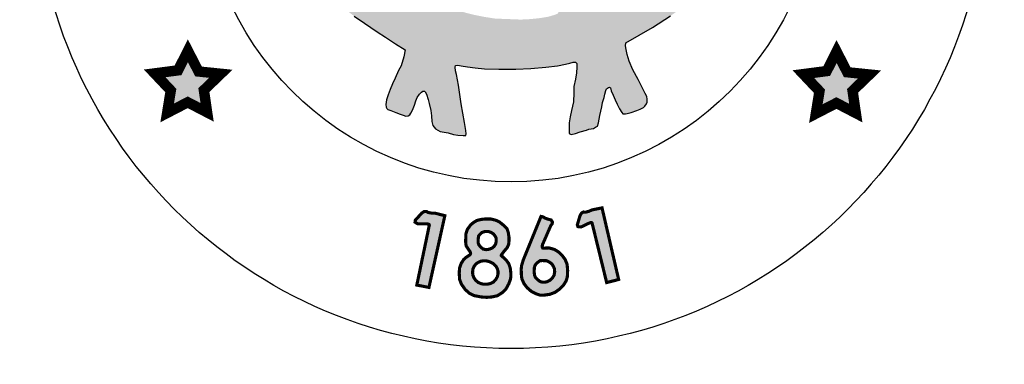
# Model space of a CAD drawing. Units: feet. Extents: x 0 to 8.5, y 0 to 11.
# Drawn here: x 1.8 to 2.8, y 0.5 to 0.9 of the extents above; entities that cross this region are included whole.
import ezdxf
from ezdxf import colors
from ezdxf.entities.mleader import LeaderData, LeaderLine
from ezdxf.math import Vec2, Vec3

# ---------------------------------------------------------------- set-up
doc = ezdxf.new("R2010")
doc.units = ezdxf.units.FT
doc.header["$MEASUREMENT"] = 0
for name, color, linetype in [('100-NOT', 2, 'CONTINUOUS'), ('ANNO-TEXT', 1, 'CONTINUOUS'), ('SEAL', 2, 'CONTINUOUS')]:
    doc.layers.add(name, color=color, linetype=linetype)
doc.styles.get("Standard").update_dxf_attribs({"font": 'romans.shx'})
doc.styles.add('SX75', font='simplex1.shx', dxfattribs={"width": 0.75})

msp = doc.modelspace()

# ---------------------------------------------------------------- hatches: boundary and pattern name
at = {"layer": 'SEAL'}
h = msp.add_hatch(color=6, dxfattribs=at)
h.paths.add_polyline_path([(2.46238, 1.13139), (2.46549, 1.14147), (2.4692, 1.14923), (2.47249, 1.1558), (2.47604, 1.1601), (2.48076, 1.16574), (2.4854, 1.1697), (2.49054, 1.17349), (2.49619, 1.17746), (2.50293, 1.18091), (2.50987, 1.18442), (2.51453, 1.18625), (2.51628, 1.18766), (2.51653, 1.19016), (2.51628, 1.19249), (2.51378, 1.1944), (2.50854, 1.19673), (2.5023, 1.19914), (2.49489, 1.20089), (2.48947, 1.20097), (2.48464, 1.20064), (2.47948, 1.19989), (2.4729, 1.1979), (2.46666, 1.19482), (2.46208, 1.19157), (2.45806, 1.18812), (2.45331, 1.18296), (2.45006, 1.17889), (2.44773, 1.17481), (2.44523, 1.17015), (2.44422, 1.16868), (2.44317, 1.16711), (2.44095, 1.16583), (2.43925, 1.16685), (2.43598, 1.16947), (2.43094, 1.17372), (2.42617, 1.17705), (2.42191, 1.17973), (2.41727, 1.18189), (2.41282, 1.18326), (2.40918, 1.1841), (2.40476, 1.18484), (2.39858, 1.18484), (2.39241, 1.18438), (2.38836, 1.183), (2.3843, 1.1818), (2.38108, 1.18097), (2.37822, 1.17978), (2.3773, 1.1783), (2.3773, 1.17591), (2.37877, 1.17508), (2.38181, 1.17352), (2.38568, 1.17195), (2.39038, 1.16983), (2.39573, 1.1667), (2.40172, 1.16219), (2.40614, 1.15823), (2.41066, 1.15302), (2.41342, 1.14915), (2.41527, 1.1451), (2.41766, 1.14068), (2.41914, 1.13737), (2.42061, 1.13405), (2.42098, 1.13156), (2.4207, 1.12843), (2.42024, 1.12678), (2.41895, 1.12604), (2.41628, 1.12604), (2.41361, 1.12705), (2.40965, 1.12889), (2.40329, 1.13147), (2.39619, 1.1335), (2.38974, 1.13552), (2.38366, 1.13691), (2.37804, 1.13865), (2.3726, 1.14004), (2.36883, 1.14068), (2.36634, 1.14114), (2.36413, 1.14501), (2.35943, 1.15486), (2.35574, 1.16094), (2.3511, 1.1669), (2.34576, 1.17564), (2.33903, 1.18605), (2.33194, 1.19756), (2.32687, 1.20612), (2.32326, 1.21242), (2.32124, 1.2161), (2.3193, 1.21877), (2.31654, 1.2208), (2.31451, 1.22135), (2.31239, 1.22135), (2.31027, 1.22043), (2.30788, 1.21748), (2.30345, 1.20919), (2.29673, 1.19925), (2.29101, 1.19087), (2.27578, 1.16715), (2.26915, 1.1573), (2.26556, 1.15178), (2.26344, 1.14874), (2.26362, 1.13934), (2.26268, 1.13792), (2.2601, 1.13653), (2.25217, 1.13423), (2.23872, 1.12954), (2.22868, 1.12567), (2.22195, 1.12281), (2.21661, 1.12042), (2.2144, 1.11959), (2.21274, 1.11968), (2.21117, 1.12042), (2.21071, 1.12226), (2.21043, 1.12604), (2.21126, 1.12981), (2.21301, 1.13515), (2.21587, 1.14169), (2.21946, 1.14823), (2.2237, 1.15357), (2.22868, 1.15854), (2.23238, 1.16173), (2.23653, 1.16476), (2.24123, 1.16688), (2.24584, 1.169), (2.25044, 1.17093), (2.25349, 1.17231), (2.25514, 1.17434), (2.25468, 1.17673), (2.25044, 1.17931), (2.24538, 1.18125), (2.2381, 1.18226), (2.22999, 1.18254), (2.22438, 1.18186), (2.21672, 1.18037), (2.21111, 1.17865), (2.20454, 1.17557), (2.19988, 1.17258), (2.19721, 1.16992), (2.19503, 1.16743), (2.19253, 1.16452), (2.19084, 1.16216), (2.18949, 1.16246), (2.18837, 1.16385), (2.18542, 1.16791), (2.18082, 1.17421), (2.17541, 1.17984), (2.16867, 1.18496), (2.16237, 1.18855), (2.15664, 1.19081), (2.15117, 1.19207), (2.14613, 1.19258), (2.14027, 1.19264), (2.13586, 1.19201), (2.13089, 1.19063), (2.12554, 1.1888), (2.12148, 1.18716), (2.11802, 1.18577), (2.11499, 1.18395), (2.11361, 1.18218), (2.11254, 1.1803), (2.11266, 1.17822), (2.11392, 1.1764), (2.116, 1.17489), (2.11984, 1.17382), (2.12412, 1.17243), (2.12929, 1.17067), (2.13426, 1.16903), (2.14106, 1.16557), (2.14717, 1.16092), (2.15265, 1.15588), (2.15865, 1.14988), (2.16384, 1.14229), (2.16687, 1.13572), (2.16907, 1.13082), (2.17057, 1.12577), (2.17173, 1.12125), (2.17229, 1.11716), (2.17351, 1.11366), (2.17526, 1.10955), (2.17693, 1.10535), (2.1778, 1.10176), (2.17745, 1.09852), (2.17623, 1.09634), (2.17316, 1.09284), (2.16878, 1.08995), (2.15848, 1.08076), (2.1488, 1.07098), (2.13875, 1.06023), (2.133, 1.0537), (2.12697, 1.04586), (2.12285, 1.03926), (2.11883, 1.03209), (2.11549, 1.02626), (2.11041, 1.01975), (2.10601, 1.01383), (2.10306, 1.01045), (2.0981, 1.00396), (2.09361, 0.99929), (2.08871, 0.99501), (2.08393, 0.99132), (2.07945, 0.98825), (2.07524, 0.98518), (2.07273, 0.98282), (2.07135, 0.98048), (2.07048, 0.97755), (2.07039, 0.97503), (2.07108, 0.97306), (2.0724, 0.97082), (2.07456, 0.9688), (2.07833, 0.96594), (2.08369, 0.9612), (2.08844, 0.95604), (2.09329, 0.94954), (2.1, 0.94129), (2.1062, 0.93252), (2.11499, 0.91986), (2.12274, 0.90831), (2.13048, 0.89727), (2.13739, 0.88871), (2.14421, 0.88066), (2.15035, 0.87377), (2.15882, 0.86727), (2.16873, 0.85964), (2.17864, 0.85273), (2.19102, 0.84468), (2.19887, 0.83953), (2.20837, 0.83313), (2.21776, 0.82735), (2.21652, 0.82065), (2.21404, 0.81178), (2.21146, 0.80726), (2.20806, 0.80004), (2.20548, 0.79468), (2.20321, 0.78911), (2.20155, 0.78415), (2.1997, 0.7791), (2.19918, 0.77487), (2.19944, 0.77227), (2.2, 0.77075), (2.20122, 0.76988), (2.20401, 0.76907), (2.20878, 0.7672), (2.21299, 0.76553), (2.21588, 0.76441), (2.21846, 0.76365), (2.22065, 0.7637), (2.22207, 0.76476), (2.22323, 0.76654), (2.22465, 0.76933), (2.22658, 0.77404), (2.22785, 0.77835), (2.22922, 0.78134), (2.23155, 0.78469), (2.23414, 0.78748), (2.23617, 0.78763), (2.23708, 0.78697), (2.23815, 0.78458), (2.23992, 0.77962), (2.24063, 0.77574), (2.24227, 0.76902), (2.24298, 0.76393), (2.24349, 0.75843), (2.24441, 0.75446), (2.24685, 0.7513), (2.25123, 0.74885), (2.25898, 0.74763), (2.26428, 0.746), (2.26826, 0.74539), (2.27355, 0.74509), (2.27588, 0.74504), (2.27628, 0.7465), (2.27588, 0.7499), (2.27477, 0.75756), (2.27157, 0.77535), (2.26884, 0.79328), (2.26699, 0.80357), (2.26604, 0.8072), (2.26573, 0.81052), (2.2662, 0.8121), (2.26826, 0.8125), (2.27142, 0.81202), (2.27743, 0.81092), (2.28494, 0.80997), (2.2938, 0.8091), (2.30757, 0.80878), (2.32383, 0.80878), (2.33842, 0.80922), (2.3529, 0.81056), (2.36404, 0.81201), (2.37172, 0.81345), (2.37571, 0.81442), (2.37914, 0.81545), (2.38121, 0.81531), (2.38238, 0.81407), (2.38258, 0.8107), (2.38224, 0.80521), (2.38121, 0.79895), (2.37976, 0.79208), (2.37956, 0.7859), (2.3792, 0.77736), (2.37756, 0.76894), (2.3762, 0.76275), (2.37523, 0.75723), (2.37504, 0.75046), (2.3753, 0.74694), (2.3772, 0.74599), (2.38141, 0.74674), (2.38582, 0.7485), (2.3918, 0.7502), (2.39417, 0.75115), (2.39838, 0.75176), (2.40042, 0.75285), (2.40232, 0.75407), (2.4032, 0.75705), (2.40463, 0.76411), (2.40667, 0.77252), (2.40729, 0.77672), (2.40889, 0.78162), (2.40946, 0.78474), (2.41031, 0.78804), (2.41106, 0.78983), (2.41376, 0.79163), (2.41486, 0.79061), (2.4156, 0.78787), (2.41746, 0.78365), (2.41939, 0.77935), (2.42124, 0.77505), (2.42354, 0.7706), (2.42562, 0.76696), (2.42681, 0.76585), (2.42918, 0.76563), (2.43096, 0.76622), (2.43467, 0.76719), (2.44024, 0.76911), (2.44335, 0.77023), (2.44647, 0.77171), (2.44795, 0.77312), (2.44936, 0.77527), (2.4501, 0.77705), (2.4501, 0.77986), (2.44958, 0.78231), (2.44803, 0.78543), (2.44543, 0.79054), (2.44127, 0.79862), (2.4364, 0.8079), (2.43289, 0.81625), (2.43072, 0.82266), (2.42981, 0.82742), (2.42924, 0.83103), (2.42951, 0.8339), (2.45508, 0.8487), (2.47242, 0.85983), (2.4847, 0.86856), (2.49622, 0.8788), (2.50483, 0.8874), (2.51204, 0.89626), (2.51842, 0.90469), (2.52222, 0.91102), (2.52449, 0.9157), (2.52538, 0.92164), (2.52487, 0.92556), (2.52464, 0.92846), (2.52242, 0.93005), (2.51887, 0.93165), (2.51426, 0.93121), (2.50681, 0.93121), (2.5037, 0.9313), (2.50121, 0.93032), (2.49589, 0.92961), (2.49003, 0.92935), (2.48471, 0.92961), (2.48027, 0.93103), (2.4769, 0.93307), (2.47282, 0.93387), (2.4682, 0.93378), (2.46341, 0.93245), (2.46057, 0.93085), (2.45658, 0.92704), (2.45365, 0.92429), (2.45281, 0.92143), (2.45228, 0.91744), (2.45175, 0.91398), (2.4505, 0.91123), (2.44784, 0.9083), (2.44154, 0.90396), (2.43746, 0.90032), (2.43551, 0.89873), (2.43312, 0.89774), (2.43187, 0.89899), (2.43143, 0.90201), (2.43125, 0.91415), (2.43276, 0.92098), (2.43524, 0.92737), (2.43817, 0.93349), (2.44207, 0.93943), (2.44839, 0.94827), (2.45486, 0.95678), (2.46436, 0.96839), (2.46441, 0.97021), (2.4634, 0.97303), (2.45628, 0.99013), (2.44875, 1.00953), (2.44711, 1.0167), (2.44668, 1.02241), (2.44685, 1.02915), (2.4478, 1.03529), (2.44816, 1.03938), (2.44902, 1.04198), (2.44963, 1.04509), (2.45023, 1.04733), (2.45283, 1.04803), (2.45456, 1.04742), (2.45793, 1.04561), (2.46278, 1.04163), (2.46563, 1.03791), (2.47056, 1.03134), (2.4767, 1.02287), (2.4808, 1.01695), (2.4865, 1.01012), (2.49273, 1.00484), (2.49792, 1.0019), (2.5032, 0.99992), (2.50891, 0.99966), (2.51419, 1.00104), (2.52015, 1.00424), (2.52361, 1.00787), (2.52604, 1.01236), (2.52682, 1.01798), (2.52664, 1.02412), (2.52474, 1.02957), (2.52292, 1.03169), (2.51911, 1.03523), (2.51556, 1.03783), (2.51236, 1.04016), (2.50934, 1.04154), (2.50717, 1.04301), (2.50657, 1.04422), (2.50602, 1.04697), (2.50942, 1.04872), (2.5134, 1.05053), (2.51868, 1.05365), (2.52522, 1.05862), (2.52966, 1.06349), (2.53316, 1.06818), (2.53632, 1.07381), (2.53863, 1.0791), (2.53922, 1.08602), (2.53914, 1.09472), (2.53827, 1.10063), (2.53583, 1.10687), (2.53296, 1.11209), (2.53018, 1.11546), (2.52655, 1.11833), (2.52276, 1.11985), (2.51829, 1.12027), (2.51331, 1.12001), (2.50935, 1.11926), (2.50572, 1.11681), (2.50159, 1.11218), (2.49822, 1.10729), (2.49552, 1.10274), (2.49215, 1.09861), (2.48936, 1.09566), (2.48591, 1.0928), (2.48228, 1.09195), (2.47807, 1.09195), (2.47402, 1.09288), (2.47022, 1.09507), (2.46466, 1.09929), (2.46027, 1.10274), (2.45884, 1.10451), (2.45909, 1.11462), (2.46002, 1.1233)])
h.paths.add_polyline_path([(2.35001, 1.09256), (2.35266, 1.09294), (2.35566, 1.09283), (2.35947, 1.09223), (2.36604, 1.09074), (2.3744, 1.08879), (2.38371, 1.08606), (2.39536, 1.08129), (2.40452, 1.07734), (2.41623, 1.07041), (2.41716, 1.06929), (2.41745, 1.06813), (2.4176, 1.06538), (2.41727, 1.0621), (2.41633, 1.05624), (2.4148, 1.05026), (2.41328, 1.04404), (2.41281, 1.03619), (2.4114, 1.02622), (2.41034, 1.02095), (2.40882, 1.01731), (2.40622, 1.01266), (2.402, 1.00633), (2.39695, 0.99976), (2.38839, 0.98921), (2.38498, 0.98487), (2.38475, 0.98218), (2.38498, 0.97878), (2.38627, 0.9742), (2.38886, 0.96635), (2.39326, 0.95368), (2.39559, 0.94319), (2.39617, 0.93536), (2.39484, 0.92912), (2.39443, 0.92504), (2.39368, 0.92421), (2.39226, 0.92446), (2.39118, 0.92529), (2.38968, 0.92895), (2.37499, 0.97243), (2.34717, 1.06056), (2.34329, 1.07129), (2.34275, 1.07456), (2.34282, 1.07775), (2.34386, 1.08061), (2.34474, 1.08322), (2.34663, 1.08653), (2.34771, 1.08951), (2.34824, 1.09129)], flags=16)
h.paths.add_polyline_path([(2.29267, 1.09075), (2.29911, 1.07685), (2.29902, 1.07457), (2.29834, 1.07277), (2.29767, 1.0709), (2.27403, 1.00565), (2.25731, 0.95537), (2.25399, 0.94613), (2.25113, 0.93584), (2.24886, 0.93019), (2.2468, 0.92686), (2.2448, 0.92554), (2.24353, 0.92502), (2.24268, 0.92549), (2.24215, 0.92818), (2.24243, 0.93468), (2.24243, 0.9422), (2.24383, 0.94725), (2.24641, 0.9538), (2.25179, 0.96678), (2.25408, 0.97242), (2.25492, 0.97563), (2.25523, 0.98302), (2.25477, 0.98729), (2.254, 0.9897), (2.25237, 0.99306), (2.24777, 0.99999), (2.24171, 1.00705), (2.23608, 1.01377), (2.23178, 1.02028), (2.22914, 1.02656), (2.2277, 1.03273), (2.22671, 1.03768), (2.22583, 1.04661), (2.22446, 1.05658), (2.22309, 1.06577), (2.22338, 1.06856), (2.22411, 1.07013), (2.22588, 1.07179), (2.22754, 1.07311), (2.23038, 1.07434), (2.23631, 1.0767), (2.24337, 1.07985), (2.25587, 1.08495), (2.26475, 1.08852), (2.27, 1.0901), (2.27467, 1.09114), (2.28116, 1.09134), (2.28677, 1.09179), (2.29068, 1.09174)], flags=16)
h.paths.add_polyline_path([(2.31876, 1.00147), (2.31999, 1.00098), (2.32147, 0.99914), (2.33357, 0.96241), (2.36114, 0.87828), (2.36456, 0.86525), (2.36471, 0.86278), (2.36407, 0.86193), (2.36131, 0.86088), (2.35512, 0.85901), (2.34606, 0.85757), (2.33728, 0.85671), (2.32865, 0.85628), (2.31829, 0.85671), (2.3039, 0.85728), (2.29397, 0.85886), (2.28318, 0.86102), (2.26994, 0.8644), (2.26975, 0.86605), (2.26984, 0.86721), (2.29644, 0.94224), (2.31268, 0.99035), (2.31513, 0.9984), (2.31612, 1.00043), (2.31723, 1.00141)], flags=16)
h.paths.add_polyline_path([(2.19016, 1.03894), (2.19083, 1.03537), (2.19175, 1.02934), (2.19175, 1.02233), (2.19138, 1.01476), (2.18991, 1.00812), (2.1875, 1.00069), (2.18461, 0.99183), (2.1803, 0.9807), (2.17808, 0.974), (2.17771, 0.96889), (2.17821, 0.96508), (2.17987, 0.96284), (2.18561, 0.95838), (2.19103, 0.95344), (2.19676, 0.94595), (2.20346, 0.93226), (2.20808, 0.91521), (2.20999, 0.90231), (2.20951, 0.8937), (2.20801, 0.8935), (2.20574, 0.89467), (2.20121, 0.89784), (2.19604, 0.90148), (2.1913, 0.90565), (2.18681, 0.90966), (2.1812, 0.91512), (2.17563, 0.92161), (2.17057, 0.9271), (2.16717, 0.93183), (2.16243, 0.93842), (2.158, 0.94615), (2.15402, 0.9554), (2.15191, 0.95921), (2.14995, 0.96245), (2.14768, 0.96436), (2.14521, 0.96539), (2.14161, 0.96636), (2.13872, 0.96714), (2.13367, 0.96822), (2.12965, 0.96976), (2.12682, 0.97048), (2.12435, 0.97167), (2.12141, 0.97321), (2.11909, 0.97548), (2.11806, 0.97712), (2.11785, 0.97949), (2.11842, 0.98114), (2.11994, 0.9826), (2.12293, 0.98497), (2.12626, 0.98729), (2.13053, 0.98891), (2.13473, 0.99028), (2.13909, 0.99069), (2.14254, 0.99094), (2.14459, 0.99166), (2.14654, 0.99301), (2.14831, 0.995), (2.15056, 0.99804), (2.15234, 1.00112), (2.15685, 1.00791), (2.16318, 1.01684), (2.17168, 1.02679), (2.17894, 1.03477), (2.18332, 1.03909), (2.18499, 1.04093), (2.18722, 1.04133), (2.18895, 1.0406)], flags=16)
for points in [[(2.0092, 0.82633), (1.99971, 0.80754), (1.97725, 0.80462), (1.99277, 0.78819), (1.9893, 0.76666), (2.00902, 0.77688), (2.02764, 0.76721), (2.02454, 0.78856), (2.04079, 0.80425), (2.01943, 0.80644)], [(2.63187, 0.82562), (2.62237, 0.80683), (2.59991, 0.80391), (2.61544, 0.78749), (2.61197, 0.76596), (2.63169, 0.77617), (2.65031, 0.7665), (2.64721, 0.78785), (2.66346, 0.80354), (2.64209, 0.80573)], [(2.24093, 0.65883), (2.22893, 0.60134), (2.24056, 0.59903), (2.25584, 0.66795), (2.24666, 0.67031), (2.24288, 0.67047), (2.23976, 0.67106), (2.23808, 0.67207), (2.23623, 0.67207), (2.2337, 0.67047), (2.22747, 0.66358), (2.22722, 0.66173), (2.22974, 0.66013), (2.23336, 0.66013), (2.23791, 0.66013), (2.23984, 0.65993), (2.24071, 0.65951)], [(2.39719, 0.66077), (2.41117, 0.60372), (2.42267, 0.60666), (2.40672, 0.67543), (2.39742, 0.67359), (2.39393, 0.67211), (2.39087, 0.6713), (2.38891, 0.67148), (2.38724, 0.67068), (2.38565, 0.66815), (2.38301, 0.65924), (2.38358, 0.65746), (2.38655, 0.65711), (2.38981, 0.65867), (2.39391, 0.66063), (2.39575, 0.66129), (2.39671, 0.66129)]]:
    msp.add_hatch(color=6, dxfattribs=at).paths.add_polyline_path(points)
h = msp.add_hatch(color=6, dxfattribs=at)
h.paths.add_polyline_path([(2.31003, 0.62971), (2.3148, 0.62516), (2.31713, 0.622), (2.31858, 0.61781), (2.31906, 0.61397), (2.31926, 0.60971), (2.31864, 0.60628), (2.3172, 0.6025), (2.31445, 0.59747), (2.31126, 0.59428), (2.30634, 0.59109), (2.3009, 0.58988), (2.29606, 0.58954), (2.2908, 0.58988), (2.28372, 0.59126), (2.27932, 0.59351), (2.27544, 0.59696), (2.27172, 0.60222), (2.27, 0.60679), (2.26965, 0.61266), (2.26991, 0.61757), (2.27155, 0.62214), (2.27397, 0.62594), (2.27656, 0.62818), (2.27869, 0.62949), (2.28008, 0.63055), (2.28051, 0.63151), (2.28013, 0.63337), (2.27848, 0.63561), (2.2763, 0.63886), (2.27585, 0.64223), (2.27593, 0.65004), (2.27743, 0.65476), (2.28066, 0.65919), (2.28343, 0.66144), (2.28644, 0.66331), (2.29064, 0.66436), (2.29462, 0.66481), (2.29972, 0.66481), (2.30445, 0.66369), (2.30813, 0.66204), (2.31256, 0.65844), (2.31549, 0.65544), (2.31669, 0.65191), (2.31736, 0.64771), (2.31736, 0.64321), (2.31706, 0.64043), (2.31579, 0.63743), (2.31376, 0.63503), (2.31166, 0.63241), (2.31067, 0.63107), (2.31013, 0.63034)])
h.paths.add_polyline_path([(2.29804, 0.65269), (2.30034, 0.65183), (2.30258, 0.65034), (2.30402, 0.6485), (2.305, 0.64643), (2.30517, 0.64344), (2.3046, 0.64085), (2.3031, 0.63838), (2.3012, 0.63688), (2.29838, 0.63573), (2.29551, 0.63533), (2.29263, 0.63591), (2.29056, 0.63757), (2.28855, 0.63982), (2.2878, 0.64189), (2.28791, 0.64591), (2.2882, 0.64827), (2.28935, 0.64993), (2.29125, 0.65172), (2.29349, 0.65252), (2.29534, 0.65281)], flags=16)
h.paths.add_polyline_path([(2.29578, 0.62453), (2.29886, 0.62371), (2.30225, 0.62201), (2.30502, 0.61919), (2.30621, 0.61692), (2.3069, 0.6146), (2.3069, 0.61209), (2.30615, 0.60914), (2.3047, 0.60662), (2.30238, 0.60411), (2.29942, 0.60273), (2.29672, 0.60223), (2.29326, 0.6021), (2.29062, 0.60267), (2.28792, 0.6038), (2.2854, 0.60593), (2.28371, 0.60844), (2.2827, 0.61096), (2.28245, 0.61328), (2.2827, 0.61642), (2.28396, 0.61937), (2.28578, 0.6217), (2.28779, 0.62308), (2.29037, 0.62421), (2.29232, 0.62455)], flags=16)
h = msp.add_hatch(color=6, dxfattribs=at)
h.paths.add_polyline_path([(2.34961, 0.62483), (2.3533, 0.62471), (2.35609, 0.6235), (2.35856, 0.62162), (2.36014, 0.61903), (2.3611, 0.61673), (2.36123, 0.61401), (2.36068, 0.61069), (2.35881, 0.60785), (2.35657, 0.60585), (2.35445, 0.6047), (2.35228, 0.60416), (2.34925, 0.60416), (2.34732, 0.60464), (2.34484, 0.60658), (2.34278, 0.60863), (2.34193, 0.61087), (2.34157, 0.61389), (2.34175, 0.61794), (2.34236, 0.62011), (2.34369, 0.62199), (2.3455, 0.6235), (2.34713, 0.62471)], flags=16)
h.paths.add_polyline_path([(2.34816, 0.66726), (2.33122, 0.6257), (2.32951, 0.62006), (2.32916, 0.6168), (2.32925, 0.61178), (2.32969, 0.60757), (2.33176, 0.60274), (2.33489, 0.59871), (2.33902, 0.59512), (2.34305, 0.59306), (2.34726, 0.59163), (2.35165, 0.59172), (2.35658, 0.59244), (2.36142, 0.59423), (2.36581, 0.59727), (2.36976, 0.6013), (2.37227, 0.60533), (2.37343, 0.60928), (2.3737, 0.61528), (2.37325, 0.62101), (2.37137, 0.62584), (2.36832, 0.62996), (2.36483, 0.63319), (2.36124, 0.63543), (2.35805, 0.63643), (2.3556, 0.63699), (2.3534, 0.63693), (2.35062, 0.63671), (2.34974, 0.63693), (2.3493, 0.63798), (2.34952, 0.6401), (2.35119, 0.64379), (2.35753, 0.65844), (2.35874, 0.66001), (2.35918, 0.66186), (2.35781, 0.66388), (2.3547, 0.66465), (2.35235, 0.66552), (2.35005, 0.66672), (2.34885, 0.66716)])

# ---------------------------------------------------------------- linework, layer by layer
at = {"layer": 'SEAL', "color": 6}
msp.add_lwpolyline([(2.16873, 0.85964), (2.17864, 0.85273), (2.19102, 0.84468), (2.19887, 0.83953), (2.20837, 0.83313), (2.21776, 0.82735), (2.21652, 0.82065), (2.21404, 0.81178), (2.21146, 0.80726), (2.20806, 0.80004), (2.20548, 0.79468), (2.20321, 0.78911), (2.20155, 0.78415), (2.1997, 0.7791), (2.19918, 0.77487), (2.19944, 0.77227), (2.2, 0.77075), (2.20122, 0.76988), (2.20401, 0.76907), (2.20878, 0.7672), (2.21299, 0.76553), (2.21588, 0.76441), (2.21846, 0.76365), (2.22065, 0.7637), (2.22207, 0.76476), (2.22323, 0.76654), (2.22465, 0.76933), (2.22658, 0.77404), (2.22785, 0.77835), (2.22922, 0.78134), (2.23155, 0.78469), (2.23343, 0.78671), (2.23475, 0.78753), (2.23617, 0.78763), (2.23708, 0.78697), (2.23815, 0.78458), (2.23992, 0.77962), (2.24063, 0.77574), (2.24227, 0.76902), (2.24298, 0.76393), (2.24349, 0.75843), (2.24441, 0.75446), (2.24685, 0.7513), (2.25123, 0.74885), (2.25898, 0.74763), (2.26428, 0.746), (2.26826, 0.74539), (2.27355, 0.74509), (2.27588, 0.74504), (2.27628, 0.7465), (2.27588, 0.7499), (2.27477, 0.75756), (2.27157, 0.77535), (2.26884, 0.79328), (2.26699, 0.80357), (2.26604, 0.8072), (2.26573, 0.81052), (2.2662, 0.8121), (2.26826, 0.8125), (2.27142, 0.81202), (2.27743, 0.81092), (2.28494, 0.80997), (2.2938, 0.8091), (2.30757, 0.80878), (2.32383, 0.80878), (2.33842, 0.80922), (2.3529, 0.81056), (2.36404, 0.81201), (2.37172, 0.81345), (2.37571, 0.81442), (2.37914, 0.81545), (2.38121, 0.81531), (2.38238, 0.81407), (2.38258, 0.8107), (2.38224, 0.80521), (2.38121, 0.79895), (2.37976, 0.79208), (2.37956, 0.7859), (2.3792, 0.77736), (2.37756, 0.76894), (2.3762, 0.76275), (2.37523, 0.75723), (2.37504, 0.75046), (2.3753, 0.74694), (2.3772, 0.74599), (2.38141, 0.74674), (2.38582, 0.7485), (2.3918, 0.7502), (2.39417, 0.75115), (2.39838, 0.75176), (2.40042, 0.75285), (2.40232, 0.75407), (2.4032, 0.75705), (2.40463, 0.76411), (2.40667, 0.77252), (2.40729, 0.77672), (2.40889, 0.78162), (2.40946, 0.78474), (2.41031, 0.78804), (2.41106, 0.78983), (2.41305, 0.79115), (2.41397, 0.79143), (2.41486, 0.79061), (2.4156, 0.78787), (2.41746, 0.78365), (2.41939, 0.77935), (2.42124, 0.77505), (2.42354, 0.7706), (2.42562, 0.76696), (2.42681, 0.76585), (2.42918, 0.76563), (2.43096, 0.76622), (2.43467, 0.76719), (2.44024, 0.76911), (2.44335, 0.77023), (2.44647, 0.77171), (2.44795, 0.77312), (2.44936, 0.77527), (2.4501, 0.77705), (2.4501, 0.77986), (2.44958, 0.78231), (2.44803, 0.78543), (2.44543, 0.79054), (2.44127, 0.79862), (2.4364, 0.8079), (2.43289, 0.81625), (2.43072, 0.82266), (2.42981, 0.82742), (2.42924, 0.83103), (2.42951, 0.8339), (2.45508, 0.8487), (2.47242, 0.85983)], dxfattribs=at)
for points, const_width in [([(2.0092, 0.82633), (1.99971, 0.80754), (1.97725, 0.80462), (1.99277, 0.78819), (1.9893, 0.76666), (2.00902, 0.77688), (2.02764, 0.76721), (2.02454, 0.78856), (2.04079, 0.80425), (2.01943, 0.80644)], 0.01), ([(2.63187, 0.82562), (2.62237, 0.80683), (2.59991, 0.80391), (2.61544, 0.78749), (2.61197, 0.76596), (2.63169, 0.77617), (2.65031, 0.7665), (2.64721, 0.78785), (2.66346, 0.80354), (2.64209, 0.80573)], 0.01), ([(2.24093, 0.65883), (2.22893, 0.60134), (2.24056, 0.59903), (2.25584, 0.66795), (2.24666, 0.67031), (2.24288, 0.67047), (2.23976, 0.67106), (2.23808, 0.67207), (2.23623, 0.67207), (2.2337, 0.67047), (2.22747, 0.66358), (2.22722, 0.66173), (2.22974, 0.66013), (2.23336, 0.66013), (2.23791, 0.66013), (2.23984, 0.65993), (2.24071, 0.65951)], 0.003), ([(2.39719, 0.66077), (2.41117, 0.60372), (2.42267, 0.60666), (2.40672, 0.67543), (2.39742, 0.67359), (2.39393, 0.67211), (2.39087, 0.6713), (2.38891, 0.67148), (2.38724, 0.67068), (2.38565, 0.66815), (2.38301, 0.65924), (2.38358, 0.65746), (2.38655, 0.65711), (2.38981, 0.65867), (2.39391, 0.66063), (2.39575, 0.66129), (2.39671, 0.66129)], 0.003), ([(2.31003, 0.62971), (2.3148, 0.62516), (2.31713, 0.622), (2.31858, 0.61781), (2.31906, 0.61397), (2.31926, 0.60971), (2.31864, 0.60628), (2.3172, 0.6025), (2.31445, 0.59747), (2.31126, 0.59428), (2.30634, 0.59109), (2.3009, 0.58988), (2.29606, 0.58954), (2.2908, 0.58988), (2.28372, 0.59126), (2.27932, 0.59351), (2.27544, 0.59696), (2.27172, 0.60222), (2.27, 0.60679), (2.26965, 0.61266), (2.26991, 0.61757), (2.27155, 0.62214), (2.27397, 0.62594), (2.27656, 0.62818), (2.27869, 0.62949), (2.28008, 0.63055), (2.28051, 0.63151), (2.28013, 0.63337), (2.27848, 0.63561), (2.2763, 0.63886), (2.27585, 0.64223), (2.27593, 0.65004), (2.27743, 0.65476), (2.28066, 0.65919), (2.28343, 0.66144), (2.28644, 0.66331), (2.29064, 0.66436), (2.29462, 0.66481), (2.29972, 0.66481), (2.30445, 0.66369), (2.30813, 0.66204), (2.31256, 0.65844), (2.31549, 0.65544), (2.31669, 0.65191), (2.31736, 0.64771), (2.31736, 0.64321), (2.31706, 0.64043), (2.31579, 0.63743), (2.31376, 0.63503), (2.31166, 0.63241), (2.31067, 0.63107), (2.31013, 0.63034)], 0.003), ([(2.34816, 0.66726), (2.33122, 0.6257), (2.32951, 0.62006), (2.32916, 0.6168), (2.32925, 0.61178), (2.32969, 0.60757), (2.33176, 0.60274), (2.33489, 0.59871), (2.33902, 0.59512), (2.34305, 0.59306), (2.34726, 0.59163), (2.35165, 0.59172), (2.35658, 0.59244), (2.36142, 0.59423), (2.36581, 0.59727), (2.36976, 0.6013), (2.37227, 0.60533), (2.37343, 0.60928), (2.3737, 0.61528), (2.37325, 0.62101), (2.37137, 0.62584), (2.36832, 0.62996), (2.36483, 0.63319), (2.36124, 0.63543), (2.35805, 0.63643), (2.3556, 0.63699), (2.3534, 0.63693), (2.35062, 0.63671), (2.34974, 0.63693), (2.3493, 0.63798), (2.34952, 0.6401), (2.35119, 0.64379), (2.35753, 0.65844), (2.35874, 0.66001), (2.35918, 0.66186), (2.35781, 0.66388), (2.3547, 0.66465), (2.35235, 0.66552), (2.35005, 0.66672), (2.34885, 0.66716)], 0.003), ([(2.29804, 0.65269), (2.30034, 0.65183), (2.30258, 0.65034), (2.30402, 0.6485), (2.305, 0.64643), (2.30517, 0.64344), (2.3046, 0.64085), (2.3031, 0.63838), (2.3012, 0.63688), (2.29838, 0.63573), (2.29551, 0.63533), (2.29263, 0.63591), (2.29056, 0.63757), (2.28855, 0.63982), (2.2878, 0.64189), (2.28791, 0.64591), (2.2882, 0.64827), (2.28935, 0.64993), (2.29125, 0.65172), (2.29349, 0.65252), (2.29534, 0.65281)], 0.003), ([(2.29578, 0.62453), (2.29886, 0.62371), (2.30225, 0.62201), (2.30502, 0.61919), (2.30621, 0.61692), (2.3069, 0.6146), (2.3069, 0.61209), (2.30615, 0.60914), (2.3047, 0.60662), (2.30238, 0.60411), (2.29942, 0.60273), (2.29672, 0.60223), (2.29326, 0.6021), (2.29062, 0.60267), (2.28792, 0.6038), (2.2854, 0.60593), (2.28371, 0.60844), (2.2827, 0.61096), (2.28245, 0.61328), (2.2827, 0.61642), (2.28396, 0.61937), (2.28578, 0.6217), (2.28779, 0.62308), (2.29037, 0.62421), (2.29232, 0.62455)], 0.003), ([(2.34961, 0.62483), (2.3533, 0.62471), (2.35609, 0.6235), (2.35856, 0.62162), (2.36014, 0.61903), (2.3611, 0.61673), (2.36123, 0.61401), (2.36068, 0.61069), (2.35881, 0.60785), (2.35657, 0.60585), (2.35445, 0.6047), (2.35228, 0.60416), (2.34925, 0.60416), (2.34732, 0.60464), (2.34484, 0.60658), (2.34278, 0.60863), (2.34193, 0.61087), (2.34157, 0.61389), (2.34175, 0.61794), (2.34236, 0.62011), (2.34369, 0.62199), (2.3455, 0.6235), (2.34713, 0.62471)], 0.003)]:
    msp.add_lwpolyline(points, close=True, dxfattribs=dict(at, const_width=const_width))
at = {"layer": 'SEAL', "color": 4}
for radius in [0.4573, 0.2973]:
    msp.add_circle((2.31939, 0.99768), radius, dxfattribs=at)

# ---------------------------------------------------------------- leaders
at = {"layer": '100-NOT', "lineweight": -3}
ml = msp.add_multileader_mtext('Standard', dxfattribs=at)
ml.set_content('⅊', color=256, style='SX75')
ml.set_leader_properties()
ml.build(insert=Vec2(0, 0))
ml.multileader.update_dxf_attribs({"text_right_attachment_type": 3, "dogleg_length": 0.1, "arrow_head_size": 0.1})
ctx = ml.context
ctx.base_point, ctx.char_height, ctx.arrow_head_size, ctx.landing_gap_size, ctx.plane_origin = Vec3(2.30668, 6.16438), 0.1, 0.1, 0.1, Vec3(-0.13791, 5.92827)
ctx.right_attachment, ctx.text_align_type = 3, 1
notes = []
notes.append((ctx, [(0, (0, 0, 0), (0, 0), (1, 0), 1, [])]))
ctx.mtext.insert, ctx.mtext.width, ctx.mtext.alignment, ctx.mtext.flow_direction = Vec3(2.44061, 6.22391), 0.1962381, 2, 5
ml = msp.add_multileader_mtext('Standard', dxfattribs=at)
ml.set_content('F.G.', color=256, style='SX75')
ml.set_leader_properties()
ml.build(insert=Vec2(0, 0))
ml.multileader.update_dxf_attribs({"text_right_attachment_type": 3, "dogleg_length": 0.1, "arrow_head_size": 0.1})
ctx = ml.context
ctx.base_point, ctx.char_height, ctx.arrow_head_size, ctx.landing_gap_size, ctx.plane_origin = Vec3(3.48453, 5.8084), 0.1, 0.1, 0.1, Vec3(1.1128, 5.5771)
ctx.right_attachment, ctx.text_align_type = 3, 2
notes.append((ctx, [(0, (0, 0, 0), (0, 0), (1, 0), 1, [])]))
ctx.mtext.insert, ctx.mtext.width, ctx.mtext.alignment, ctx.mtext.flow_direction = Vec3(3.76668, 5.8684), 0.2629048, 3, 5
ml = msp.add_multileader_mtext('Standard', dxfattribs=at)
ml.set_content('\ue101', color=256, style='SX75')
ml.set_leader_properties()
ml.build(insert=Vec2(0, 0))
ml.multileader.update_dxf_attribs({"text_right_attachment_type": 3, "dogleg_length": 0.1, "arrow_head_size": 0.1})
ctx = ml.context
ctx.base_point, ctx.char_height, ctx.arrow_head_size, ctx.landing_gap_size, ctx.plane_origin = Vec3(6.76225, 4.94717), 0.1, 0.1, 0.1, Vec3(4.15337, 4.71106)
ctx.right_attachment, ctx.text_align_type = 3, 2
notes.append((ctx, [(0, (0, 0, 0), (0, 0), (1, 0), 1, [])]))
ctx.mtext.insert, ctx.mtext.width, ctx.mtext.alignment, ctx.mtext.flow_direction = Vec3(6.92654, 5.00669), 0.2629048, 3, 5
ml = msp.add_multileader_mtext('Standard', dxfattribs=at)
ml.set_content('12" MINIMUM RCP/PVC/HDPE BEDDED IN CLASS C BACKFILL', color=256, style='SX75')
ml.set_leader_properties()
ml.build(insert=Vec2(0, 0))
ml.multileader.update_dxf_attribs({"text_right_attachment_type": 3, "dogleg_length": 0.1, "arrow_head_size": 0.1})
ctx = ml.context
ctx.base_point, ctx.char_height, ctx.arrow_head_size, ctx.landing_gap_size, ctx.plane_origin, ctx.plane_x_axis, ctx.plane_y_axis = Vec3(3.16132, 3.60423), 0.1, 0.1, 0.1, Vec3(-2.48104, 1.65498), Vec3(0.955202, 0.295954), Vec3(-0.295954, 0.955202)
ctx.right_attachment, ctx.text_align_type = 3, 1
notes.append((ctx, [(0, (0, 0, 0), (0, 0), (1, 0), 1, [])]))
ctx.mtext.insert, ctx.mtext.text_direction, ctx.mtext.rotation, ctx.mtext.width, ctx.mtext.alignment, ctx.mtext.flow_direction = Vec3(4.07318, 3.94957), Vec3(0.955202, 0.295954), 0.300454, 1.8000298, 2, 5
ml = msp.add_multileader_mtext('Standard', dxfattribs=at)
ml.set_content('\ue101', color=256, style='SX75')
ml.set_leader_properties()
ml.build(insert=Vec2(0, 0))
ml.multileader.update_dxf_attribs({"text_right_attachment_type": 3, "dogleg_length": 0.1, "arrow_head_size": 0.1})
ctx = ml.context
ctx.base_point, ctx.char_height, ctx.arrow_head_size, ctx.landing_gap_size, ctx.plane_origin, ctx.plane_x_axis, ctx.plane_y_axis = Vec3(3.00309, 2.77399), 0.1, 0.1, 0.1, Vec3(0.97259, 1.11897), Vec3(0.828924, 0.559361), Vec3(-0.559361, 0.828924)
ctx.right_attachment, ctx.text_align_type = 3, 2
notes.append((ctx, [(0, (0, 0, 0), (0, 0), (1, 0), 1, [])]))
ctx.mtext.insert, ctx.mtext.text_direction, ctx.mtext.rotation, ctx.mtext.width, ctx.mtext.alignment, ctx.mtext.flow_direction = Vec3(3.10597, 2.91522), Vec3(0.828924, 0.559361), 0.593614, 0.2629048, 3, 5
at = {"layer": 'ANNO-TEXT', "color": 2, "lineweight": -3}
ml = msp.add_multileader_mtext('Standard', dxfattribs=at)
ml.set_content('N.T.S.', color=2)
ml.set_leader_properties()
ml.build(insert=Vec2(0, 0))
ml.multileader.update_dxf_attribs({"text_right_attachment_type": 3, "dogleg_length": 0.1, "arrow_head_size": 0.1})
ctx = ml.context
ctx.base_point, ctx.char_height, ctx.arrow_head_size, ctx.landing_gap_size, ctx.plane_origin = Vec3(3.68097, 7.53636), 0.1, 0.1, 0.1, Vec3(1.78161, 7.29073)
ctx.right_attachment, ctx.text_align_type = 3, 2
notes.append((ctx, [(0, (0, 0, 0), (0, 0), (1, 0), 1, [])]))
ctx.mtext.insert, ctx.mtext.width, ctx.mtext.alignment, ctx.mtext.flow_direction = Vec3(4.16193, 7.59636), 0.1962381, 3, 5
for ctx, leaders in notes:
    for number, flags, end, landing, length, lines in leaders:
        leader = LeaderData()
        leader.index, (leader.has_last_leader_line, leader.has_dogleg_vector, leader.attachment_direction) = number, flags
        leader.last_leader_point, leader.dogleg_vector, leader.dogleg_length = Vec3(end), Vec3(landing), length
        for number, points, colour, breaks in lines:
            line = LeaderLine()
            line.index, line.vertices, line.color, line.breaks = number, Vec3.list(points), colors.encode_raw_color(colour), breaks
            leader.lines.append(line)
        ctx.leaders.append(leader)

doc.saveas('drawing.dxf')
